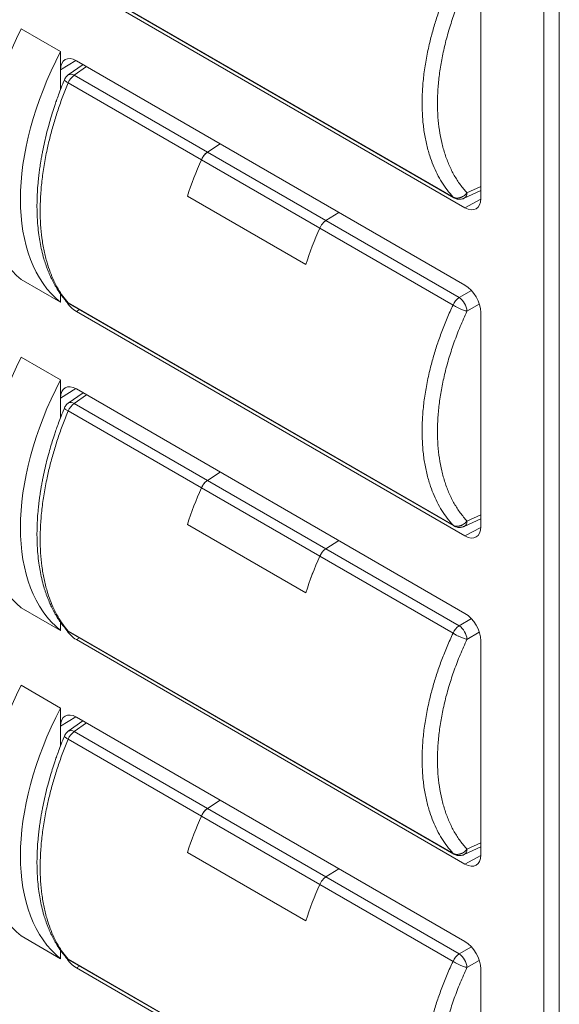
# Model space of a CAD drawing. Units: inches. Extents: x 0 to 22.7, y 0 to 14.7.
# Drawn here: x 18.9 to 19.4, y 9.2 to 10.1 of the extents above; entities that cross this region are included whole.
import ezdxf

# ---------------------------------------------------------------- set-up
doc = ezdxf.new("R2010")
doc.units = ezdxf.units.IN
doc.header["$MEASUREMENT"] = 0
doc.layers.add('PART', color=7, linetype='Continuous')

msp = doc.modelspace()

# ---------------------------------------------------------------- linework, layer by layer
at = {"layer": 'PART', "color": 7, "linetype": 'Continuous', "lineweight": 15}
for p, q in [((19.35549, 8.43942), (19.35549, 10.44811)), ((19.36951, 8.43935), (19.36951, 10.44804)), ((18.92937, 10.16874), (19.27425, 9.96965)), ((18.93021, 10.16806), (19.27509, 9.96897)), ((19.28498, 9.96011), (18.93672, 10.16115)), ((19.29912, 10.16017), (19.29912, 9.96828)), ((18.92258, 10.09991), (18.88723, 10.12032)), ((18.92258, 10.09991), (18.92258, 10.08358)), ((18.93672, 10.09175), (19.28498, 9.8907)), ((18.92258, 10.06607), (18.92258, 10.08358)), ((18.94269, 10.0883), (18.92945, 10.07896)), ((19.04878, 10.00309), (18.92937, 10.07202)), ((19.05422, 10.00981), (18.93484, 10.07873)), ((19.06572, 10.01728), (19.05422, 10.00983)), ((19.05422, 10.00983), (19.16035, 9.94857)), ((19.04878, 10.00311), (19.15485, 9.94188)), ((19.28428, 9.96855), (19.29912, 9.97541)), ((19.03626, 9.97034), (19.14232, 9.90911)), ((19.16034, 9.94855), (19.17205, 9.9559)), ((19.27972, 9.87964), (19.16034, 9.94855)), ((19.16035, 9.94857), (19.17204, 9.9559)), ((19.27425, 9.87293), (19.15484, 9.94186)), ((18.88723, 9.89577), (18.92258, 9.87536)), ((18.92258, 9.88269), (18.92258, 9.87536)), ((18.9277, 9.87623), (18.928, 9.8759)), ((18.92937, 9.87482), (19.27425, 9.67573)), ((18.93021, 9.87414), (19.27509, 9.67504)), ((19.28498, 9.66615), (18.93672, 9.8672)), ((19.29912, 9.86621), (19.29912, 9.67432)), ((18.92258, 9.80595), (18.88723, 9.82637)), ((18.92258, 9.80595), (18.92258, 9.78963)), ((18.93672, 9.79779), (19.28498, 9.59675)), ((18.92258, 9.77215), (18.92258, 9.78963)), ((18.94267, 9.79436), (18.92945, 9.78504)), ((19.05422, 9.71589), (18.93484, 9.78481)), ((19.04878, 9.70917), (18.92937, 9.7781)), ((19.06569, 9.72334), (19.05422, 9.71591)), ((19.05422, 9.71591), (19.16035, 9.65464)), ((19.04878, 9.70919), (19.15485, 9.64796)), ((19.03626, 9.67642), (19.14232, 9.61519)), ((19.28428, 9.67463), (19.29912, 9.68149)), ((19.16034, 9.65463), (19.17202, 9.66196)), ((19.16035, 9.65464), (19.17201, 9.66196)), ((19.27425, 9.57901), (19.15484, 9.64794)), ((19.27972, 9.58571), (19.16034, 9.65463)), ((18.88723, 9.60182), (18.92258, 9.58141)), ((18.92258, 9.58876), (18.92258, 9.58141)), ((18.9277, 9.5823), (18.928, 9.58198)), ((18.92937, 9.5809), (19.27425, 9.38181)), ((18.93021, 9.58021), (19.27509, 9.38112)), ((19.28498, 9.3722), (18.93672, 9.57324)), ((19.29912, 9.57226), (19.29912, 9.38037)), ((18.92258, 9.512), (18.88723, 9.53241)), ((18.92258, 9.512), (18.92258, 9.49567)), ((18.94264, 9.50042), (18.92945, 9.49112)), ((18.93672, 9.50384), (19.28498, 9.30279)), ((18.92258, 9.47822), (18.92258, 9.49567)), ((19.05422, 9.42197), (18.93484, 9.49088)), ((19.04878, 9.41525), (18.92937, 9.48418)), ((19.06567, 9.4294), (19.05422, 9.42198)), ((19.05422, 9.42198), (19.16035, 9.36072)), ((19.04878, 9.41526), (19.15485, 9.35403)), ((19.28428, 9.38071), (19.29912, 9.38756)), ((19.03626, 9.3825), (19.14232, 9.32127)), ((19.16034, 9.3607), (19.17199, 9.36802)), ((19.16035, 9.36072), (19.17198, 9.36802)), ((19.27972, 9.29179), (19.16034, 9.3607)), ((19.27425, 9.28509), (19.15484, 9.35402)), ((18.88723, 9.30786), (18.92258, 9.28745)), ((18.92258, 9.29484), (18.92258, 9.28745)), ((18.9277, 9.28838), (18.928, 9.28806)), ((18.92937, 9.28698), (19.27425, 9.08788)), ((18.93021, 9.28629), (19.27509, 9.0872)), ((19.28498, 9.07825), (18.93672, 9.27929)), ((19.29912, 9.2783), (19.29912, 9.08641))]:
    msp.add_line(p, q, dxfattribs=at)
at = {"layer": 'PART', "color": 8, "linetype": 'Continuous', "lineweight": 15}
for p, q in [((18.93623, 10.09202), (18.92258, 10.08358)), ((18.94584, 10.08648), (18.93484, 10.07873)), ((19.28677, 9.97333), (19.29912, 9.97904)), ((19.29911, 9.96771), (19.28498, 9.96011)), ((19.27972, 9.87964), (19.29072, 9.88599)), ((18.93672, 9.8672), (18.93948, 9.86879)), ((19.29782, 9.87378), (19.28677, 9.8674)), ((18.93623, 9.79807), (18.92258, 9.78963)), ((18.94582, 9.79254), (18.93484, 9.78481)), ((19.28677, 9.67941), (19.29912, 9.68512)), ((19.29911, 9.67375), (19.28498, 9.66615)), ((19.27972, 9.58571), (19.2907, 9.59205)), ((19.29782, 9.57986), (19.28677, 9.57348)), ((18.93672, 9.57324), (18.9395, 9.57485)), ((18.93623, 9.50411), (18.92258, 9.49567)), ((18.94579, 9.4986), (18.93484, 9.49088)), ((19.28677, 9.38549), (19.29912, 9.3912)), ((19.29911, 9.3798), (19.28498, 9.3722)), ((19.27972, 9.29179), (19.29068, 9.29812)), ((18.93672, 9.27929), (18.93953, 9.28091)), ((19.29781, 9.28593), (19.28677, 9.27956))]:
    msp.add_line(p, q, dxfattribs=at)
at = {"layer": 'PART', "color": 8, "linetype": 'Continuous', "lineweight": 15, "flags": 128}
for points in [[(19.27509, 9.96897), (19.27474, 9.96919), (19.27425, 9.96965)], [(18.92937, 9.87482), (18.92987, 9.87436), (18.93021, 9.87414)], [(19.27509, 9.67504), (19.27474, 9.67527), (19.27425, 9.67573)], [(18.92937, 9.5809), (18.92987, 9.58044), (18.93021, 9.58021)], [(19.27509, 9.38112), (19.27474, 9.38135), (19.27425, 9.38181)], [(18.92937, 9.28698), (18.92987, 9.28652), (18.93021, 9.28629)]]:
    msp.add_lwpolyline(points, dxfattribs=at)
at = {"layer": 'PART', "color": 7, "linetype": 'Continuous', "lineweight": 15}
for centre, radius, start, end in [((18.94359, 10.06601), 0.01544, 124.52458, 157.07446), ((19.36364, 9.86397), 0.34423, 156.15836, 161.9991), ((19.36364, 9.86397), 0.34423, 156.16124, 161.99913), ((19.46971, 9.80273), 0.34423, 156.15836, 161.9991), ((19.4697, 9.80274), 0.34423, 156.16124, 161.99913), ((19.28846, 9.86692), 0.01544, 124.52458, 157.07446), ((19.26986, 9.86579), 0.01699, 5.44602, 54.55398), ((18.94359, 9.77209), 0.01544, 124.52462, 157.0743), ((19.36364, 9.57004), 0.34423, 156.15834, 161.99911), ((19.36364, 9.57004), 0.34423, 156.16126, 161.99913), ((19.46971, 9.50881), 0.34423, 156.15834, 161.99911), ((19.4697, 9.50881), 0.34423, 156.16126, 161.99913), ((19.28846, 9.573), 0.01544, 124.52462, 157.0743), ((19.26986, 9.57187), 0.01699, 5.44595, 54.55408), ((18.94359, 9.47816), 0.01544, 124.5246, 157.07431), ((19.36364, 9.27612), 0.34423, 156.15835, 161.9991), ((19.36364, 9.27612), 0.34423, 156.16126, 161.99913), ((19.46971, 9.21489), 0.34423, 156.15835, 161.9991), ((19.4697, 9.21489), 0.34423, 156.16126, 161.99913), ((19.28846, 9.27907), 0.01544, 124.5246, 157.07431), ((19.26986, 9.27795), 0.01699, 5.44597, 54.55409)]:
    msp.add_arc(centre, radius, start, end, dxfattribs=at)
at = {"layer": 'PART', "color": 8, "linetype": 'Continuous', "lineweight": 15}
for centre, radius, start, end in [((18.93196, 10.07461), 0.00502, 55.03419, 119.96472), ((19.28162, 9.97298), 0.00517, 300.99856, 3.93908), ((18.93196, 9.78069), 0.00502, 55.03404, 119.96471), ((19.28162, 9.67906), 0.00517, 300.99782, 3.93967), ((18.93196, 9.48677), 0.00502, 55.03458, 119.96402), ((19.28162, 9.38514), 0.00517, 300.99833, 3.93923)]:
    msp.add_arc(centre, radius, start, end, dxfattribs=at)
at = {"layer": 'PART', "color": 7, "linetype": 'Continuous', "lineweight": 15}
for centre, major_axis, ratio, start_param, end_param in [((19.00121, 10.07619), (0.10426, 0.18697), 0.567218, 1.650144, 3.045228), ((19.04062, 10.05344), (0.10987, 0.18373), 0.587369, 1.667608, 3.062692), ((18.93673, 10.07541), (-0.01, 0.01733), 0.577206, 5.498021, 7.068512), ((19.28497, 9.97645), (-0.01, 0.01733), 0.577206, 2.356428, 3.92692), ((19.28497, 9.87437), (-0.01, 0.01732), 0.577557, 3.927224, 5.497716), ((18.93673, 9.88353), (-0.01, 0.01732), 0.577557, 1.63864, 2.356124), ((19.00121, 9.78223), (0.10426, 0.18697), 0.567218, 1.650144, 3.045228), ((19.04062, 9.75948), (0.10987, 0.18373), 0.587369, 1.667608, 3.062692), ((18.93673, 9.78146), (-0.01, 0.01733), 0.577206, 5.498021, 7.068512), ((19.28497, 9.68249), (-0.01, 0.01733), 0.577206, 2.356428, 3.92692), ((19.28497, 9.58042), (-0.01, 0.01732), 0.577557, 3.927224, 5.497716), ((18.93673, 9.58957), (-0.01, 0.01732), 0.577557, 1.637997, 2.356124), ((19.00121, 9.48828), (0.10426, 0.18697), 0.567218, 1.650144, 3.045228), ((19.04062, 9.46553), (0.10987, 0.18373), 0.587369, 1.667608, 3.062692), ((18.93673, 9.4875), (-0.01, 0.01733), 0.577206, 5.498021, 7.068512), ((19.28497, 9.38854), (-0.01, 0.01733), 0.577206, 2.356428, 3.92692), ((19.28497, 9.28646), (-0.01, 0.01732), 0.577557, 3.927224, 5.497716), ((18.93673, 9.29562), (-0.01, 0.01732), 0.577557, 1.637353, 2.356124)]:
    msp.add_ellipse(centre, major_axis=major_axis, ratio=ratio, start_param=start_param, end_param=end_param, dxfattribs=at)
for points, knots in [([(19.27425, 9.96965), (19.27245, 9.97172), (19.26887, 9.97584), (19.26417, 9.98277), (19.25998, 9.99019), (19.25637, 9.99811), (19.25307, 10.00717), (19.25025, 10.01747), (19.2481, 10.02908), (19.24683, 10.04117), (19.2464, 10.05371), (19.24683, 10.06669), (19.2481, 10.08011), (19.25025, 10.09396), (19.25307, 10.1072), (19.25637, 10.11971), (19.25998, 10.13141), (19.26417, 10.1432), (19.26887, 10.15505), (19.27245, 10.16291), (19.27425, 10.16685)], [0, 0, 0, 0, 0.051489, 0.102647, 0.153473, 0.203969, 0.254134, 0.316372, 0.378095, 0.439304, 0.5, 0.560699, 0.62191, 0.683634, 0.745873, 0.796038, 0.846533, 0.897358, 0.948513, 1, 1, 1, 1]), ([(19.28677, 9.97333), (19.28469, 9.97576), (19.28054, 9.98059), (19.27526, 9.9889), (19.2707, 9.99795), (19.26694, 10.0078), (19.26398, 10.01833), (19.26186, 10.02949), (19.26059, 10.04123), (19.26017, 10.05351), (19.26059, 10.06622), (19.26186, 10.07929), (19.26398, 10.09265), (19.26694, 10.10626), (19.2707, 10.12), (19.27526, 10.13379), (19.28055, 10.14761), (19.28469, 10.15674), (19.28677, 10.16132)], [0, 0, 0, 0, 0.062823, 0.125197, 0.187473, 0.250003, 0.312716, 0.375051, 0.43736, 0.500001, 0.562707, 0.625039, 0.687351, 0.749998, 0.812562, 0.874849, 0.937212, 1, 1, 1, 1]), ([(18.92597, 10.0746), (18.925, 10.07222), (18.92319, 10.06776), (18.92085, 10.06152), (18.91894, 10.05619), (18.91743, 10.05179), (18.91586, 10.04699), (18.91413, 10.04144), (18.91207, 10.03437), (18.91006, 10.0268), (18.90812, 10.01866), (18.90668, 10.01182), (18.90563, 10.00628), (18.90495, 10.00237), (18.9044, 9.9989), (18.90395, 9.9959), (18.90355, 9.99298), (18.90314, 9.98973), (18.90272, 9.98601), (18.9022, 9.98065), (18.90173, 9.97402), (18.90143, 9.96627), (18.9014, 9.95868), (18.90163, 9.9513), (18.90217, 9.94356), (18.90301, 9.93613), (18.90418, 9.92872), (18.90565, 9.92157), (18.90713, 9.91592), (18.90841, 9.91173), (18.90929, 9.90905), (18.91028, 9.90625), (18.91136, 9.90346), (18.91243, 9.90087), (18.91344, 9.89859), (18.91446, 9.89642), (18.91556, 9.89422), (18.91683, 9.89183), (18.91818, 9.88945), (18.91955, 9.88719), (18.92082, 9.88523), (18.92211, 9.88332), (18.92359, 9.88126), (18.92548, 9.8788), (18.92693, 9.8771), (18.92771, 9.87618)], [0, 0, 0, 0, 0.0307538, 0.0575236, 0.0803099, 0.0991125, 0.1140756, 0.1418348, 0.1703952, 0.2048867, 0.2394379, 0.2757702, 0.2940432, 0.312035, 0.3273939, 0.3399917, 0.3518625, 0.3663934, 0.3836383, 0.4020611, 0.4391968, 0.4748045, 0.5104096, 0.5473862, 0.5822865, 0.6257578, 0.6610945, 0.699323, 0.7419798, 0.7567386, 0.7723274, 0.7893551, 0.8073146, 0.8236516, 0.8380116, 0.8508615, 0.8659609, 0.8817869, 0.899244, 0.9154504, 0.9301186, 0.9422138, 0.9578644, 0.9771248, 1, 1, 1, 1]), ([(18.92937, 10.07202), (18.92775, 10.06798), (18.92451, 10.05993), (18.92025, 10.04782), (18.91646, 10.0358), (18.91319, 10.0239), (18.9102, 10.01121), (18.90765, 9.99781), (18.90571, 9.98385), (18.90456, 9.97035), (18.90418, 9.95735), (18.90456, 9.94484), (18.90571, 9.93282), (18.90765, 9.92133), (18.9102, 9.91118), (18.91319, 9.90231), (18.91646, 9.89458), (18.92025, 9.88739), (18.92451, 9.88071), (18.92775, 9.87679), (18.92937, 9.87482)], [0, 0, 0, 0, 0.0514852, 0.1026398, 0.153464, 0.2039586, 0.2541235, 0.3163618, 0.3780868, 0.4392992, 0.4999999, 0.5606943, 0.6219023, 0.6836246, 0.745862, 0.7960275, 0.8465237, 0.897351, 0.9485096, 1, 1, 1, 1]), ([(18.92947, 10.07895), (18.92937, 10.07889), (18.92879, 10.07853), (18.92788, 10.07764), (18.92685, 10.07634), (18.92623, 10.07529), (18.92602, 10.0747), (18.92599, 10.0746)], [0, 0, 0, 0, 0.062998, 0.361241, 0.665986, 0.943257, 1, 1, 1, 1]), ([(19.04878, 10.00311), (19.0493, 10.00411), (19.05032, 10.00611), (19.05231, 10.00842), (19.05366, 10.00941), (19.05422, 10.00983)], [0, 0, 0, 0, 0.366864, 0.733731, 1, 1, 1, 1]), ([(19.05422, 10.00981), (19.05343, 10.00922), (19.05187, 10.00802), (19.04999, 10.00555), (19.04913, 10.00382), (19.04878, 10.00309)], [0, 0, 0, 0, 0.3668494, 0.7336983, 1, 1, 1, 1]), ([(19.27425, 9.96965), (19.27465, 9.96945), (19.27557, 9.969), (19.27695, 9.96875), (19.27817, 9.96872), (19.279, 9.96878), (19.27972, 9.96889), (19.28023, 9.96901), (19.28055, 9.9691), (19.28082, 9.96918), (19.28122, 9.96931), (19.28175, 9.96951), (19.28226, 9.96973), (19.2832, 9.97019), (19.28442, 9.97096), (19.28576, 9.97213), (19.28646, 9.97296), (19.28678, 9.97334)], [0, 0, 0, 0, 0.110412, 0.249598, 0.322302, 0.382667, 0.430598, 0.479197, 0.493066, 0.500007, 0.539913, 0.578698, 0.616344, 0.652839, 0.786888, 0.902323, 1, 1, 1, 1]), ([(19.2751, 9.96898), (19.27535, 9.96884), (19.27601, 9.96846), (19.27719, 9.96802), (19.27862, 9.9677), (19.28014, 9.96759), (19.2817, 9.96772), (19.2831, 9.96804), (19.28392, 9.96842), (19.28427, 9.96857)], [0, 0, 0, 0, 0.091813, 0.239027, 0.392721, 0.551684, 0.714995, 0.881991, 1, 1, 1, 1]), ([(19.16034, 9.94855), (19.15955, 9.94796), (19.15796, 9.94678), (19.15606, 9.94432), (19.1552, 9.94259), (19.15484, 9.94186)], [0, 0, 0, 0, 0.366849, 0.733698, 1, 1, 1, 1]), ([(19.16035, 9.94857), (19.15955, 9.94797), (19.15796, 9.94679), (19.15606, 9.94433), (19.15521, 9.9426), (19.15485, 9.94188)], [0, 0, 0, 0, 0.366882, 0.733766, 1, 1, 1, 1]), ([(18.9282, 9.87569), (18.92829, 9.8756), (18.92872, 9.87513), (18.9294, 9.87461), (18.93004, 9.87426), (18.93023, 9.87416)], [0, 0, 0, 0, 0.145747, 0.744172, 1, 1, 1, 1]), ([(19.27425, 9.67573), (19.27245, 9.67779), (19.26887, 9.68191), (19.26417, 9.68885), (19.25998, 9.69627), (19.25637, 9.70419), (19.25307, 9.71325), (19.25025, 9.72355), (19.2481, 9.73516), (19.24683, 9.74725), (19.2464, 9.75979), (19.24683, 9.77276), (19.2481, 9.78619), (19.25025, 9.80003), (19.25307, 9.81327), (19.25637, 9.82579), (19.25998, 9.83748), (19.26417, 9.84928), (19.26887, 9.86113), (19.27245, 9.86899), (19.27425, 9.87293)], [0, 0, 0, 0, 0.051489, 0.102647, 0.153473, 0.203969, 0.254134, 0.316372, 0.378095, 0.439304, 0.5, 0.560699, 0.62191, 0.683634, 0.745872, 0.796038, 0.846533, 0.897358, 0.948513, 1, 1, 1, 1]), ([(19.28678, 9.86741), (19.28628, 9.86754), (19.28533, 9.86778), (19.28369, 9.86836), (19.28214, 9.86895), (19.28073, 9.86954), (19.27947, 9.87012), (19.27829, 9.87069), (19.27699, 9.87135), (19.27559, 9.87211), (19.27469, 9.87266), (19.27425, 9.87293)], [0, 0, 0, 0, 0.149206, 0.282184, 0.398908, 0.499864, 0.587753, 0.673202, 0.756643, 0.879055, 1, 1, 1, 1]), ([(19.28677, 9.67941), (19.28469, 9.68184), (19.28054, 9.68666), (19.27526, 9.69498), (19.2707, 9.70403), (19.26694, 9.71387), (19.26398, 9.7244), (19.26186, 9.73556), (19.26059, 9.7473), (19.26017, 9.75958), (19.26059, 9.7723), (19.26186, 9.78537), (19.26398, 9.79873), (19.26694, 9.81233), (19.2707, 9.82608), (19.27526, 9.83987), (19.28055, 9.85368), (19.28469, 9.86282), (19.28677, 9.8674)], [0, 0, 0, 0, 0.062823, 0.125197, 0.187473, 0.250003, 0.312716, 0.37505, 0.43736, 0.500001, 0.562707, 0.625039, 0.687351, 0.749998, 0.812562, 0.874849, 0.937212, 1, 1, 1, 1]), ([(18.92597, 9.78068), (18.925, 9.7783), (18.92319, 9.77384), (18.92085, 9.76759), (18.91894, 9.76227), (18.91743, 9.75786), (18.91586, 9.75307), (18.91413, 9.74751), (18.91207, 9.74045), (18.91006, 9.73287), (18.90812, 9.72474), (18.90668, 9.71789), (18.90563, 9.71236), (18.90495, 9.70844), (18.9044, 9.70498), (18.90395, 9.70198), (18.90355, 9.69906), (18.90314, 9.69581), (18.90272, 9.69209), (18.9022, 9.68673), (18.90173, 9.6801), (18.90143, 9.67235), (18.9014, 9.66476), (18.90163, 9.65738), (18.90217, 9.64963), (18.90301, 9.6422), (18.90418, 9.6348), (18.90565, 9.62765), (18.90713, 9.622), (18.90841, 9.61781), (18.90929, 9.61513), (18.91028, 9.61232), (18.91136, 9.60953), (18.91243, 9.60694), (18.91344, 9.60467), (18.91446, 9.6025), (18.91556, 9.60029), (18.91683, 9.59791), (18.91818, 9.59553), (18.91955, 9.59327), (18.92082, 9.5913), (18.92211, 9.5894), (18.92359, 9.58734), (18.92548, 9.58488), (18.92693, 9.58318), (18.92771, 9.58226)], [0, 0, 0, 0, 0.030754, 0.057524, 0.08031, 0.099113, 0.114076, 0.141835, 0.170395, 0.204887, 0.239438, 0.27577, 0.294043, 0.312035, 0.327394, 0.339992, 0.351862, 0.366393, 0.383638, 0.402061, 0.439197, 0.474804, 0.51041, 0.547386, 0.582287, 0.625758, 0.661095, 0.699323, 0.74198, 0.756739, 0.772327, 0.789355, 0.807315, 0.823652, 0.838012, 0.850861, 0.865961, 0.881787, 0.899244, 0.91545, 0.930119, 0.942214, 0.957864, 0.977125, 1, 1, 1, 1]), ([(18.92947, 9.78503), (18.92937, 9.78496), (18.92879, 9.78461), (18.92788, 9.78372), (18.92685, 9.78242), (18.92623, 9.78137), (18.92602, 9.78078), (18.92599, 9.78068)], [0, 0, 0, 0, 0.062997, 0.361239, 0.665985, 0.943253, 1, 1, 1, 1]), ([(18.92937, 9.7781), (18.92775, 9.77406), (18.92451, 9.766), (18.92025, 9.75389), (18.91646, 9.74187), (18.91319, 9.72998), (18.9102, 9.71729), (18.90765, 9.70389), (18.90571, 9.68992), (18.90456, 9.67643), (18.90418, 9.66343), (18.90456, 9.65092), (18.90571, 9.63889), (18.90765, 9.62741), (18.9102, 9.61726), (18.91319, 9.60838), (18.91646, 9.60066), (18.92025, 9.59347), (18.92451, 9.58679), (18.92775, 9.58287), (18.92937, 9.5809)], [0, 0, 0, 0, 0.051485, 0.10264, 0.153464, 0.203959, 0.254124, 0.316362, 0.378087, 0.439299, 0.5, 0.560694, 0.621902, 0.683625, 0.745862, 0.796028, 0.846524, 0.897351, 0.94851, 1, 1, 1, 1]), ([(19.04878, 9.70919), (19.0493, 9.71019), (19.05032, 9.71219), (19.05231, 9.7145), (19.05366, 9.71549), (19.05422, 9.71591)], [0, 0, 0, 0, 0.3668661, 0.7337317, 1, 1, 1, 1]), ([(19.05422, 9.71589), (19.05343, 9.71529), (19.05187, 9.7141), (19.04999, 9.71163), (19.04913, 9.7099), (19.04878, 9.70917)], [0, 0, 0, 0, 0.36685, 0.733699, 1, 1, 1, 1]), ([(19.27425, 9.67573), (19.27465, 9.67553), (19.27557, 9.67508), (19.27695, 9.67482), (19.27817, 9.67479), (19.279, 9.67485), (19.27972, 9.67497), (19.28023, 9.67509), (19.28055, 9.67518), (19.28082, 9.67526), (19.28122, 9.67539), (19.28175, 9.67559), (19.28226, 9.67581), (19.2832, 9.67626), (19.28442, 9.67704), (19.28576, 9.67821), (19.28646, 9.67903), (19.28678, 9.67941)], [0, 0, 0, 0, 0.110412, 0.249598, 0.322302, 0.382667, 0.430598, 0.479198, 0.493066, 0.500007, 0.539914, 0.578698, 0.616345, 0.652838, 0.786888, 0.902324, 1, 1, 1, 1]), ([(19.2751, 9.67506), (19.27535, 9.67491), (19.27601, 9.67453), (19.27719, 9.6741), (19.27862, 9.67377), (19.28014, 9.67366), (19.2817, 9.6738), (19.2831, 9.67412), (19.28392, 9.6745), (19.28427, 9.67465)], [0, 0, 0, 0, 0.091814, 0.239027, 0.392722, 0.551684, 0.714995, 0.881991, 1, 1, 1, 1]), ([(19.16034, 9.65463), (19.15955, 9.65404), (19.15796, 9.65285), (19.15606, 9.65039), (19.1552, 9.64867), (19.15484, 9.64794)], [0, 0, 0, 0, 0.36685, 0.733699, 1, 1, 1, 1]), ([(19.16035, 9.65464), (19.15955, 9.65405), (19.15796, 9.65287), (19.15606, 9.65041), (19.15521, 9.64868), (19.15485, 9.64796)], [0, 0, 0, 0, 0.366882, 0.733766, 1, 1, 1, 1]), ([(18.9282, 9.58177), (18.92829, 9.58168), (18.92872, 9.58121), (18.9294, 9.58069), (18.93004, 9.58034), (18.93023, 9.58024)], [0, 0, 0, 0, 0.145747, 0.74417, 1, 1, 1, 1]), ([(19.27425, 9.38181), (19.27245, 9.38387), (19.26887, 9.38799), (19.26417, 9.39493), (19.25998, 9.40235), (19.25637, 9.41027), (19.25307, 9.41933), (19.25025, 9.42963), (19.2481, 9.44124), (19.24683, 9.45333), (19.2464, 9.46586), (19.24683, 9.47884), (19.2481, 9.49226), (19.25025, 9.50611), (19.25307, 9.51935), (19.25637, 9.53186), (19.25998, 9.54356), (19.26417, 9.55535), (19.26887, 9.56721), (19.27245, 9.57507), (19.27425, 9.57901)], [0, 0, 0, 0, 0.051489, 0.102647, 0.153473, 0.203969, 0.254134, 0.316372, 0.378095, 0.439304, 0.5, 0.560699, 0.62191, 0.683634, 0.745872, 0.796038, 0.846533, 0.897358, 0.948513, 1, 1, 1, 1]), ([(19.28678, 9.57348), (19.28628, 9.57361), (19.28533, 9.57386), (19.28369, 9.57444), (19.28214, 9.57503), (19.28073, 9.57562), (19.27947, 9.5762), (19.27829, 9.57677), (19.27699, 9.57743), (19.27559, 9.57819), (19.27469, 9.57874), (19.27425, 9.57901)], [0, 0, 0, 0, 0.1492055, 0.2821836, 0.3989068, 0.4998637, 0.5877525, 0.6732015, 0.756643, 0.8790551, 1, 1, 1, 1]), ([(19.28677, 9.38549), (19.28469, 9.38791), (19.28054, 9.39274), (19.27526, 9.40106), (19.2707, 9.41011), (19.26694, 9.41995), (19.26398, 9.43048), (19.26186, 9.44164), (19.26059, 9.45338), (19.26017, 9.46566), (19.26059, 9.47838), (19.26186, 9.49144), (19.26398, 9.50481), (19.26694, 9.51841), (19.2707, 9.53216), (19.27526, 9.54595), (19.28055, 9.55976), (19.28469, 9.5689), (19.28677, 9.57348)], [0, 0, 0, 0, 0.062823, 0.125197, 0.187473, 0.250003, 0.312716, 0.375051, 0.43736, 0.500001, 0.562707, 0.625039, 0.687351, 0.749998, 0.812562, 0.874849, 0.937212, 1, 1, 1, 1]), ([(18.92947, 9.4911), (18.92937, 9.49104), (18.92879, 9.49068), (18.92788, 9.4898), (18.92685, 9.4885), (18.92623, 9.48745), (18.92602, 9.48685), (18.92599, 9.48675)], [0, 0, 0, 0, 0.062997, 0.361238, 0.665984, 0.943252, 1, 1, 1, 1]), ([(18.92597, 9.48675), (18.925, 9.48437), (18.92319, 9.47992), (18.92085, 9.47367), (18.91894, 9.46835), (18.91743, 9.46394), (18.91586, 9.45915), (18.91413, 9.45359), (18.91207, 9.44652), (18.91006, 9.43895), (18.90812, 9.43081), (18.90668, 9.42397), (18.90563, 9.41844), (18.90495, 9.41452), (18.9044, 9.41105), (18.90395, 9.40806), (18.90355, 9.40514), (18.90314, 9.40188), (18.90272, 9.39816), (18.9022, 9.3928), (18.90173, 9.38617), (18.90143, 9.37843), (18.9014, 9.37084), (18.90163, 9.36346), (18.90217, 9.35571), (18.90301, 9.34828), (18.90418, 9.34087), (18.90565, 9.33373), (18.90713, 9.32808), (18.90841, 9.32389), (18.90929, 9.32121), (18.91028, 9.3184), (18.91136, 9.31561), (18.91243, 9.31302), (18.91344, 9.31075), (18.91446, 9.30858), (18.91556, 9.30637), (18.91683, 9.30399), (18.91818, 9.30161), (18.91955, 9.29935), (18.92082, 9.29738), (18.92211, 9.29548), (18.92359, 9.29342), (18.92548, 9.29095), (18.92693, 9.28926), (18.92771, 9.28833)], [0, 0, 0, 0, 0.030754, 0.057524, 0.08031, 0.099112, 0.114076, 0.141835, 0.170395, 0.204887, 0.239438, 0.27577, 0.294043, 0.312035, 0.327394, 0.339992, 0.351862, 0.366393, 0.383638, 0.402061, 0.439197, 0.474804, 0.51041, 0.547386, 0.582286, 0.625758, 0.661094, 0.699323, 0.74198, 0.756738, 0.772327, 0.789355, 0.807315, 0.823652, 0.838012, 0.850861, 0.865961, 0.881787, 0.899244, 0.91545, 0.930119, 0.942214, 0.957864, 0.977125, 1, 1, 1, 1]), ([(18.92937, 9.48418), (18.92775, 9.48014), (18.92451, 9.47208), (18.92025, 9.45997), (18.91646, 9.44795), (18.91319, 9.43606), (18.9102, 9.42336), (18.90765, 9.40997), (18.90571, 9.396), (18.90456, 9.3825), (18.90418, 9.3695), (18.90456, 9.35699), (18.90571, 9.34497), (18.90765, 9.33348), (18.9102, 9.32334), (18.91319, 9.31446), (18.91646, 9.30674), (18.92025, 9.29955), (18.92451, 9.29287), (18.92775, 9.28894), (18.92937, 9.28698)], [0, 0, 0, 0, 0.0514852, 0.1026398, 0.1534642, 0.2039586, 0.2541236, 0.3163618, 0.3780869, 0.4392993, 0.5, 0.5606944, 0.6219024, 0.6836246, 0.7458619, 0.7960275, 0.8465238, 0.8973509, 0.9485097, 1, 1, 1, 1]), ([(19.04878, 9.41526), (19.0493, 9.41626), (19.05032, 9.41827), (19.05231, 9.42058), (19.05366, 9.42157), (19.05422, 9.42198)], [0, 0, 0, 0, 0.3668661, 0.7337321, 1, 1, 1, 1]), ([(19.05422, 9.42197), (19.05343, 9.42137), (19.05187, 9.42018), (19.04999, 9.4177), (19.04913, 9.41597), (19.04878, 9.41525)], [0, 0, 0, 0, 0.36685, 0.733698, 1, 1, 1, 1]), ([(19.27425, 9.38181), (19.27465, 9.38161), (19.27557, 9.38116), (19.27695, 9.3809), (19.27817, 9.38087), (19.279, 9.38093), (19.27972, 9.38105), (19.28023, 9.38116), (19.28055, 9.38125), (19.28082, 9.38134), (19.28122, 9.38146), (19.28175, 9.38166), (19.28226, 9.38189), (19.2832, 9.38234), (19.28442, 9.38312), (19.28576, 9.38428), (19.28646, 9.38511), (19.28678, 9.38549)], [0, 0, 0, 0, 0.110412, 0.249598, 0.322302, 0.382667, 0.430598, 0.479198, 0.493066, 0.500007, 0.539914, 0.578698, 0.616345, 0.652838, 0.786888, 0.902324, 1, 1, 1, 1]), ([(19.2751, 9.38114), (19.27535, 9.38099), (19.27601, 9.38061), (19.27719, 9.38018), (19.27862, 9.37985), (19.28014, 9.37974), (19.2817, 9.37988), (19.2831, 9.38019), (19.28392, 9.38057), (19.28427, 9.38073)], [0, 0, 0, 0, 0.091814, 0.239027, 0.392722, 0.551684, 0.714995, 0.881991, 1, 1, 1, 1]), ([(19.16034, 9.3607), (19.15955, 9.36011), (19.15796, 9.35893), (19.15606, 9.35647), (19.1552, 9.35474), (19.15484, 9.35402)], [0, 0, 0, 0, 0.36685, 0.733698, 1, 1, 1, 1]), ([(19.16035, 9.36072), (19.15955, 9.36013), (19.15796, 9.35895), (19.15606, 9.35649), (19.15521, 9.35476), (19.15485, 9.35403)], [0, 0, 0, 0, 0.366882, 0.733766, 1, 1, 1, 1]), ([(18.9282, 9.28785), (18.92829, 9.28775), (18.92872, 9.28729), (18.9294, 9.28676), (18.93004, 9.28642), (18.93023, 9.28632)], [0, 0, 0, 0, 0.145747, 0.744169, 1, 1, 1, 1]), ([(19.27425, 9.08788), (19.27245, 9.08995), (19.26887, 9.09407), (19.26417, 9.101), (19.25998, 9.10842), (19.25637, 9.11635), (19.25307, 9.12541), (19.25025, 9.13571), (19.2481, 9.14731), (19.24683, 9.15941), (19.2464, 9.17194), (19.24683, 9.18492), (19.2481, 9.19834), (19.25025, 9.21219), (19.25307, 9.22543), (19.25637, 9.23794), (19.25998, 9.24964), (19.26417, 9.26143), (19.26887, 9.27328), (19.27245, 9.28114), (19.27425, 9.28509)], [0, 0, 0, 0, 0.051489, 0.102647, 0.153473, 0.203969, 0.254134, 0.316372, 0.378095, 0.439304, 0.5, 0.560699, 0.62191, 0.683634, 0.745872, 0.796038, 0.846533, 0.897358, 0.948513, 1, 1, 1, 1]), ([(19.28677, 9.09157), (19.28469, 9.09399), (19.28054, 9.09882), (19.27526, 9.10713), (19.2707, 9.11619), (19.26694, 9.12603), (19.26398, 9.13656), (19.26186, 9.14772), (19.26059, 9.15946), (19.26017, 9.17174), (19.26059, 9.18445), (19.26186, 9.19752), (19.26398, 9.21088), (19.26694, 9.22449), (19.2707, 9.23823), (19.27526, 9.25203), (19.28055, 9.26584), (19.28469, 9.27497), (19.28677, 9.27956)], [0, 0, 0, 0, 0.062823, 0.125197, 0.187473, 0.250003, 0.312716, 0.375051, 0.43736, 0.500001, 0.562707, 0.62504, 0.687352, 0.749998, 0.812562, 0.87485, 0.937212, 1, 1, 1, 1]), ([(19.28678, 9.27956), (19.28628, 9.27969), (19.28533, 9.27994), (19.28369, 9.28051), (19.28214, 9.28111), (19.28073, 9.28169), (19.27947, 9.28227), (19.27829, 9.28284), (19.27699, 9.28351), (19.27559, 9.28427), (19.27469, 9.28481), (19.27425, 9.28509)], [0, 0, 0, 0, 0.1492052, 0.2821837, 0.3989067, 0.4998635, 0.5877524, 0.6732014, 0.7566429, 0.8790551, 1, 1, 1, 1])]:
    msp.add_open_spline(points, degree=3, knots=knots, dxfattribs=at)
at = {"layer": 'PART', "color": 8, "linetype": 'Continuous', "lineweight": 15}
for points, knots in [([(18.92937, 10.07202), (18.92898, 10.07223), (18.9281, 10.07271), (18.92723, 10.07325), (18.92667, 10.07367), (18.92638, 10.07391), (18.92619, 10.0741), (18.92609, 10.07422), (18.92604, 10.07429), (18.926, 10.07434), (18.92596, 10.07442), (18.92595, 10.07452), (18.92595, 10.07458), (18.92597, 10.0746), (18.92597, 10.0746)], [0, 0, 0, 0, 0.1787234, 0.4040155, 0.5217094, 0.6194295, 0.697017, 0.7756792, 0.7981202, 0.8093444, 0.8739388, 0.9367187, 0.9976553, 1, 1, 1, 1]), ([(18.92775, 9.87621), (18.92788, 9.87604), (18.92832, 9.87548), (18.92894, 9.8751), (18.92937, 9.87482)], [0, 0, 0, 0, 0.291987, 1, 1, 1, 1]), ([(18.92937, 9.7781), (18.92898, 9.77831), (18.9281, 9.77878), (18.92723, 9.77933), (18.92667, 9.77974), (18.92638, 9.77999), (18.92619, 9.78018), (18.92609, 9.7803), (18.92604, 9.78036), (18.926, 9.78042), (18.92596, 9.7805), (18.92595, 9.7806), (18.92595, 9.78066), (18.92597, 9.78068), (18.92597, 9.78068)], [0, 0, 0, 0, 0.1787236, 0.404016, 0.5217094, 0.6194292, 0.6970174, 0.7756788, 0.7981198, 0.8093453, 0.8739393, 0.9367187, 0.9976558, 1, 1, 1, 1]), ([(18.92775, 9.58228), (18.92788, 9.58212), (18.92832, 9.58156), (18.92894, 9.58117), (18.92937, 9.5809)], [0, 0, 0, 0, 0.291987, 1, 1, 1, 1]), ([(18.92937, 9.48418), (18.92898, 9.48439), (18.9281, 9.48486), (18.92723, 9.48541), (18.92667, 9.48582), (18.92638, 9.48607), (18.92619, 9.48626), (18.92609, 9.48638), (18.92604, 9.48644), (18.926, 9.4865), (18.92596, 9.48658), (18.92595, 9.48667), (18.92595, 9.48673), (18.92597, 9.48676), (18.92597, 9.48676)], [0, 0, 0, 0, 0.178724, 0.404016, 0.521709, 0.619429, 0.697018, 0.775678, 0.798119, 0.809345, 0.873939, 0.936719, 0.997655, 1, 1, 1, 1]), ([(18.92775, 9.28836), (18.92788, 9.2882), (18.92832, 9.28764), (18.92894, 9.28725), (18.92937, 9.28698)], [0, 0, 0, 0, 0.291985, 1, 1, 1, 1])]:
    msp.add_open_spline(points, degree=3, knots=knots, dxfattribs=at)

doc.saveas('drawing.dxf')
